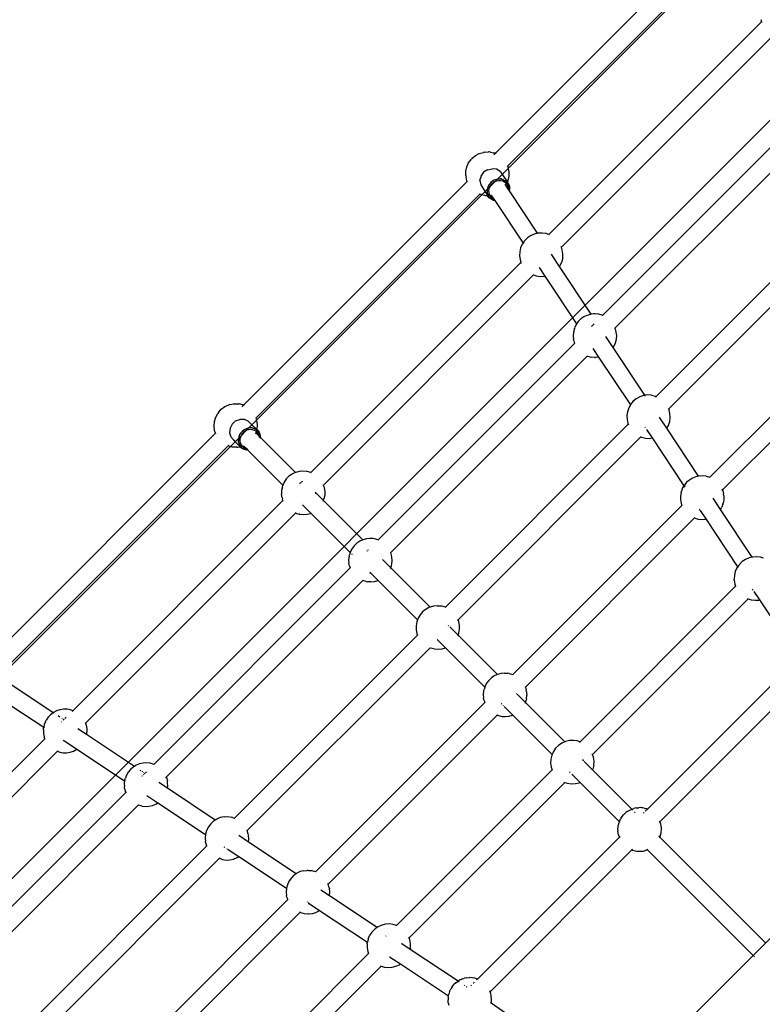
# Model space of a CAD drawing. Extents: x -308 to 717, y 4826 to 5667.
# Drawn here: x -101 to -18, y 5371 to 5482 of the extents above; entities that cross this region are included whole.
import ezdxf

# ---------------------------------------------------------------- set-up
doc = ezdxf.new("R2010")
doc.units = 0
doc.layers.get('0').update_dxf_attribs({"linetype": 'CONTINUOUS'})
doc.layers.add('COSTRUZIONI', color=251, linetype='CONTINUOUS')
doc.layers.add('hic200', color=6, linetype='CONTINUOUS')

# ---------------------------------------------------------------- blocks, each defined once
blk = doc.blocks.new('A$C23008')
for p, q in [((22.86, 260.43), (22.86, 296.47)), ((24.86, 260.43), (24.86, 296.47)), ((33.32, 292.16), (33.56, 292.04)), ((33.56, 292.04), (33.56, 292.06)), ((33.56, 292.04), (33.63, 292)), ((33.56, 258.25), (33.56, 292.04)), ((35.56, 258.25), (35.56, 292.04)), ((46.26, 256.09), (46.26, 287.61)), ((44.26, 256.09), (44.26, 287.6)), ((54.95, 253.91), (54.95, 283.18)), ((56.95, 253.91), (56.95, 283.17)), ((65.65, 251.76), (65.65, 278.74)), ((67.65, 251.76), (67.65, 278.75)), ((21.89, 259.66), (22.21, 260)), ((22.28, 260.07), (22.21, 260)), ((22.4, 260.15), (22.28, 260.07)), ((22.4, 260.15), (22.69, 260.34)), ((22.76, 260.38), (22.69, 260.34)), ((22.85, 260.43), (22.76, 260.38)), ((22.86, 260.43), (22.85, 260.43)), ((22.94, 260.47), (22.86, 260.43)), ((22.86, 260.39), (22.86, 260.43)), ((22.86, 260.36), (22.86, 260.38)), ((22.86, 260.32), (22.86, 260.35)), ((22.86, 260.2), (22.86, 260.3)), ((24.93, 260.4), (24.86, 260.43)), ((24.86, 260.37), (24.86, 260.43)), ((25.33, 260.14), (24.93, 260.4)), ((25.43, 260.07), (25.33, 260.14)), ((25.78, 259.72), (25.43, 260.07)), ((21.46, 258.67), (21.6, 259.14)), ((21.6, 259.14), (21.84, 259.57)), ((21.89, 259.66), (21.84, 259.57)), ((23.54, 258.52), (23.82, 258.96)), ((24.22, 259.26), (23.82, 258.96)), ((24.7, 259.38), (24.22, 259.26)), ((24.73, 259.37), (24.7, 259.38)), ((24.73, 259.37), (26.12, 259.12)), ((25.34, 258.9), (25.3, 258.91)), ((25.56, 258.95), (25.36, 258.82)), ((25.55, 259.01), (25.53, 259.03)), ((25.79, 259.02), (25.56, 258.95)), ((25.87, 258.87), (25.67, 258.8)), ((26.05, 259.3), (25.78, 259.72)), ((26.02, 259.05), (25.79, 259.02)), ((26.08, 258.9), (25.87, 258.87)), ((26.14, 259.04), (26.02, 259.05)), ((26.12, 259.12), (26.05, 259.3)), ((26.28, 258.88), (26.08, 258.9)), ((26.12, 259.12), (26.18, 259.1)), ((26.14, 259.04), (26.12, 259.11)), ((26.25, 259.04), (26.14, 259.04)), ((26.18, 259.1), (26.41, 259.03)), ((26.47, 258.97), (26.25, 259.04)), ((26.48, 258.82), (26.28, 258.88)), ((26.41, 259.03), (26.63, 258.91)), ((26.68, 258.85), (26.47, 258.97)), ((26.63, 258.91), (26.81, 258.75)), ((26.86, 258.7), (26.68, 258.85)), ((21.42, 258.17), (21.46, 258.67)), ((21.42, 258.17), (21.43, 258.06)), ((21.5, 257.56), (21.43, 258.06)), ((23.54, 258.52), (23.44, 258)), ((23.44, 258), (23.53, 257.49)), ((24.84, 257.99), (24.82, 257.74)), ((24.82, 257.74), (24.83, 257.48)), ((24.91, 258.23), (24.84, 257.99)), ((25.03, 258.46), (24.91, 258.23)), ((25.03, 257.95), (25.01, 257.73)), ((25.18, 258.66), (25.03, 258.46)), ((25.09, 258.17), (25.03, 257.95)), ((25.19, 258.37), (25.09, 258.17)), ((25.36, 258.82), (25.18, 258.66)), ((25.33, 258.54), (25.19, 258.37)), ((25.49, 258.69), (25.33, 258.54)), ((25.67, 258.8), (25.49, 258.69)), ((26.78, 258.61), (26.09, 258.75)), ((26.66, 258.72), (26.48, 258.82)), ((26.78, 258.61), (26.66, 258.72)), ((26.95, 258.58), (26.78, 258.61)), ((26.81, 258.75), (26.86, 258.7)), ((26.95, 258.58), (26.86, 258.7)), ((32.57, 257.44), (26.95, 258.58)), ((32.92, 257.83), (32.61, 257.5)), ((33.27, 258.1), (32.92, 257.83)), ((33.56, 258.25), (33.27, 258.1)), ((33.63, 258.28), (33.56, 258.25)), ((33.56, 258.19), (33.56, 258.25)), ((35.56, 258.25), (35.51, 258.27)), ((35.84, 258.1), (35.56, 258.25)), ((36.2, 257.83), (35.84, 258.1)), ((36.51, 257.5), (36.2, 257.83)), ((21.67, 257.1), (21.5, 257.56)), ((21.94, 256.68), (21.67, 257.1)), ((22.29, 256.32), (21.94, 256.68)), ((23.53, 257.49), (23.61, 257.36)), ((23.79, 257.06), (23.61, 257.36)), ((23.79, 257.06), (24.19, 256.78)), ((24.19, 256.78), (25.58, 256.47)), ((24.83, 257.48), (24.9, 257.24)), ((24.9, 257.24), (25.01, 257.02)), ((25.01, 257.73), (25.03, 257.5)), ((25.01, 257.02), (25.06, 256.95)), ((25.01, 256.96), (25.06, 256.95)), ((25.03, 257.5), (25.08, 257.29)), ((25.06, 256.95), (25.15, 256.83)), ((25.08, 257.29), (25.18, 257.09)), ((25.15, 256.83), (25.33, 256.67)), ((25.18, 257.09), (25.31, 256.92)), ((25.31, 256.92), (25.46, 256.79)), ((25.33, 256.67), (25.53, 256.56)), ((25.46, 256.79), (25.64, 256.68)), ((25.64, 256.68), (25.75, 256.65)), ((25.7, 256.59), (25.75, 256.65)), ((25.75, 256.65), (25.84, 256.62)), ((25.76, 256.81), (25.86, 256.79)), ((25.8, 256.71), (25.83, 256.74)), ((25.83, 256.74), (25.86, 256.79)), ((25.86, 256.79), (25.89, 256.78)), ((25.93, 256.77), (26.39, 256.68)), ((26.05, 256.61), (26.25, 256.63)), ((26.25, 256.63), (26.39, 256.68)), ((26.39, 256.68), (26.56, 256.65)), ((26.44, 256.58), (26.56, 256.65)), ((26.56, 256.65), (32.19, 255.51)), ((32.21, 256.7), (32.13, 256.26)), ((32.37, 257.12), (32.21, 256.7)), ((32.57, 257.44), (32.37, 257.12)), ((32.61, 257.5), (32.57, 257.44)), ((32.66, 257.42), (32.65, 257.42)), ((35.56, 256.83), (35.33, 256.88)), ((35.56, 256.83), (35.56, 256.84)), ((36.93, 256.55), (35.56, 256.83)), ((36.51, 257.5), (36.74, 257.12)), ((36.74, 257.12), (36.91, 256.7)), ((36.91, 256.7), (36.93, 256.55)), ((22.29, 256.32), (22.39, 256.25)), ((22.8, 255.99), (22.39, 256.25)), ((22.86, 255.97), (22.8, 255.99)), ((22.86, 256.01), (22.86, 256.02)), ((22.86, 255.97), (22.86, 255.98)), ((22.94, 255.94), (22.86, 255.97)), ((22.86, 220.43), (22.86, 255.97)), ((24.86, 255.96), (24.86, 256)), ((24.88, 255.97), (24.86, 255.96)), ((24.86, 220.41), (24.86, 255.96)), ((24.96, 256.01), (24.88, 255.97)), ((25.03, 256.05), (24.96, 256.01)), ((25.03, 256.05), (25.33, 256.24)), ((25.33, 256.24), (25.44, 256.32)), ((25.44, 256.32), (25.52, 256.4)), ((25.52, 256.4), (25.58, 256.47)), ((25.53, 256.56), (25.64, 256.53)), ((25.58, 256.47), (25.66, 256.45)), ((25.61, 256.5), (25.64, 256.53)), ((25.64, 256.53), (25.75, 256.49)), ((25.9, 256.43), (25.66, 256.45)), ((25.75, 256.49), (25.99, 256.47)), ((25.84, 256.62), (26.05, 256.61)), ((26.15, 256.47), (25.9, 256.43)), ((25.99, 256.47), (26.22, 256.5)), ((26.38, 256.55), (26.15, 256.47)), ((26.22, 256.5), (26.44, 256.58)), ((26.38, 256.55), (26.44, 256.58)), ((32.13, 256.26), (32.13, 255.81)), ((32.13, 255.81), (32.19, 255.51)), ((43.27, 255.27), (36.93, 256.55)), ((43.55, 255.6), (43.46, 255.51)), ((43.86, 255.87), (43.55, 255.6)), ((44.21, 256.07), (43.86, 255.87)), ((44.26, 256.09), (44.21, 256.07)), ((44.28, 256.1), (44.26, 256.09)), ((44.26, 256.07), (44.26, 256.09)), ((46.26, 256.09), (46.24, 256.1)), ((46.52, 255.95), (46.26, 256.09)), ((46.26, 256.01), (46.26, 256.05)), ((46.68, 255.85), (46.52, 255.95)), ((46.99, 255.6), (46.68, 255.85)), ((47.25, 255.29), (46.99, 255.6)), ((32.19, 255.51), (32.21, 255.36)), ((32.21, 255.5), (32.27, 255.49)), ((32.21, 255.36), (32.37, 254.94)), ((32.37, 254.94), (32.61, 254.56)), ((32.61, 254.56), (32.92, 254.23)), ((35.42, 254.85), (36.55, 254.62)), ((36.2, 254.23), (36.51, 254.56)), ((36.51, 254.56), (36.55, 254.62)), ((36.55, 254.62), (42.87, 253.34)), ((42.89, 254.47), (42.82, 254.08)), ((43.02, 254.85), (42.89, 254.47)), ((43.22, 255.2), (43.02, 254.85)), ((43.27, 255.27), (43.22, 255.2)), ((43.46, 255.51), (43.27, 255.27)), ((44.26, 254.3), (44.26, 254.73)), ((47.65, 254.38), (46.18, 254.68)), ((47.46, 254.92), (47.25, 255.29)), ((47.51, 254.82), (47.46, 254.92)), ((47.64, 254.45), (47.51, 254.82)), ((47.65, 254.38), (47.64, 254.45)), ((32.92, 254.23), (33.27, 253.96)), ((33.27, 253.96), (33.56, 253.81)), ((33.56, 253.81), (33.63, 253.78)), ((33.56, 220.43), (33.56, 253.81)), ((35.51, 253.79), (35.56, 253.81)), ((35.56, 253.81), (35.84, 253.96)), ((35.56, 220.42), (35.56, 253.81)), ((35.84, 253.96), (36.2, 254.23)), ((42.82, 254.08), (42.82, 253.67)), ((42.82, 253.67), (42.87, 253.34)), ((42.87, 253.34), (42.88, 253.28)), ((42.87, 253.34), (42.93, 253.33)), ((53.97, 253.1), (47.65, 254.38)), ((54.15, 253.34), (53.97, 253.1)), ((54.48, 253.64), (54.15, 253.34)), ((54.48, 253.64), (54.87, 253.88)), ((54.87, 253.88), (54.95, 253.91)), ((54.95, 253.91), (55, 253.93)), ((54.95, 253.83), (54.95, 253.91)), ((56.95, 253.91), (56.91, 253.93)), ((57.04, 253.88), (56.95, 253.91)), ((56.95, 253.83), (56.95, 253.91)), ((57.42, 253.64), (57.04, 253.88)), ((57.76, 253.34), (57.42, 253.64)), ((58.03, 252.98), (57.76, 253.34)), ((42.88, 253.28), (43.02, 252.9)), ((43.07, 252.8), (43.02, 252.9)), ((43.07, 252.8), (43.27, 252.44)), ((43.27, 252.44), (43.53, 252.13)), ((46.12, 252.69), (47.25, 252.46)), ((46.98, 252.12), (47.06, 252.22)), ((47.25, 252.46), (47.06, 252.22)), ((47.25, 252.46), (53.58, 251.18)), ((53.68, 252.58), (53.56, 252.15)), ((53.88, 252.98), (53.68, 252.58)), ((53.97, 253.1), (53.88, 252.98)), ((54.06, 253.08), (54, 253.1)), ((56.95, 252.5), (56.85, 252.52)), ((56.95, 252.5), (56.95, 252.5)), ((58.33, 252.22), (56.95, 252.5)), ((58.23, 252.58), (58.03, 252.98)), ((58.33, 252.22), (58.23, 252.58)), ((64.66, 250.94), (58.33, 252.22)), ((43.53, 252.13), (43.85, 251.87)), ((44, 251.77), (43.85, 251.87)), ((44, 251.77), (44.26, 251.64)), ((44.26, 251.64), (44.26, 251.67)), ((44.26, 220.43), (44.26, 251.64)), ((44.26, 251.64), (44.26, 251.64)), ((46.25, 220.43), (46.26, 251.63)), ((46.26, 251.65), (46.26, 251.66)), ((46.26, 251.63), (46.31, 251.65)), ((46.31, 251.65), (46.66, 251.85)), ((46.98, 252.12), (46.66, 251.85)), ((53.56, 252.15), (53.51, 251.7)), ((53.51, 251.7), (53.56, 251.25)), ((53.56, 251.25), (53.58, 251.18)), ((53.58, 251.18), (53.68, 250.82)), ((53.65, 251.16), (53.67, 251.16)), ((64.96, 251.31), (64.7, 251.01)), ((65.26, 251.55), (64.96, 251.31)), ((65.26, 251.55), (65.59, 251.73)), ((65.65, 251.76), (65.59, 251.73)), ((65.65, 251.74), (65.65, 251.76)), ((67.65, 251.76), (67.57, 251.79)), ((67.71, 251.74), (67.65, 251.76)), ((67.65, 251.66), (67.65, 251.7)), ((67.71, 251.74), (68.04, 251.54)), ((68.22, 251.39), (68.04, 251.54)), ((68.22, 251.39), (68.5, 251.14)), ((68.5, 251.14), (68.73, 250.83)), ((53.68, 250.82), (53.88, 250.41)), ((53.88, 250.41), (54.15, 250.05)), ((54.15, 250.05), (54.48, 249.75)), ((56.48, 250.59), (56.57, 250.57)), ((56.81, 250.52), (57.94, 250.29)), ((56.95, 250.38), (56.95, 250.38)), ((57.42, 249.75), (57.76, 250.05)), ((57.76, 250.05), (57.94, 250.29)), ((57.94, 250.29), (64.26, 249.01)), ((64.33, 250.3), (64.24, 249.9)), ((64.49, 250.67), (64.33, 250.3)), ((64.66, 250.94), (64.49, 250.67)), ((64.7, 251.01), (64.66, 250.94)), ((69.04, 250.05), (67.58, 250.35)), ((68.81, 250.65), (68.73, 250.83)), ((68.81, 250.65), (68.97, 250.32)), ((69.04, 250.05), (68.97, 250.32)), ((75.35, 248.77), (69.04, 250.05)), ((54.48, 249.75), (54.87, 249.51)), ((54.87, 249.51), (54.95, 249.48)), ((54.95, 249.56), (54.95, 249.57)), ((54.95, 249.48), (55, 249.46)), ((54.95, 220.43), (54.95, 249.48)), ((56.91, 249.46), (56.95, 249.48)), ((56.95, 249.48), (57.04, 249.51)), ((56.95, 249.48), (56.95, 249.5)), ((56.95, 220.42), (56.95, 249.48)), ((57.04, 249.51), (57.42, 249.75)), ((64.24, 249.9), (64.2, 249.51)), ((64.2, 249.51), (64.24, 249.11)), ((64.24, 249.11), (64.26, 249.01)), ((64.26, 249.01), (64.33, 248.74)), ((64.26, 249.01), (64.3, 249)), ((64.31, 249), (64.45, 248.97)), ((75.68, 249.16), (75.39, 248.83)), ((76.03, 249.42), (75.68, 249.16)), ((76.35, 249.59), (76.03, 249.42)), ((64.33, 248.74), (64.49, 248.41)), ((64.58, 248.24), (64.49, 248.41)), ((64.58, 248.24), (64.8, 247.92)), ((64.8, 247.92), (65.08, 247.67)), ((67.3, 248.4), (67.46, 248.36)), ((67.51, 248.35), (68.64, 248.12)), ((68.34, 247.75), (68.6, 248.05)), ((68.6, 248.05), (68.64, 248.12)), ((68.64, 248.12), (74.97, 246.84)), ((75, 248.06), (74.92, 247.63)), ((75.16, 248.46), (75, 248.06)), ((75.35, 248.77), (75.16, 248.46)), ((75.39, 248.83), (75.35, 248.77)), ((75.37, 248.77), (75.35, 248.77)), ((65.08, 247.67), (65.26, 247.52)), ((65.26, 247.52), (65.59, 247.32)), ((65.59, 247.32), (65.65, 247.3)), ((65.65, 247.3), (65.65, 247.34)), ((65.65, 220.43), (65.65, 247.3)), ((67.57, 247.27), (67.65, 247.31)), ((67.65, 247.31), (67.71, 247.33)), ((67.65, 220.43), (67.65, 247.31)), ((67.65, 247.31), (67.65, 247.31)), ((67.71, 247.33), (68.04, 247.51)), ((68.04, 247.51), (68.34, 247.75)), ((74.92, 247.58), (74.91, 247.13)), ((74.91, 247.13), (74.97, 246.84)), ((74.92, 247.58), (74.92, 247.63)), ((74.97, 246.84), (74.99, 246.69)), ((74.97, 246.84), (74.99, 246.84)), ((74.99, 246.69), (75.15, 246.28)), ((75.03, 246.83), (75.11, 246.81)), ((75.15, 246.28), (75.38, 245.91)), ((75.38, 245.91), (75.68, 245.58)), ((75.75, 245.52), (75.68, 245.58)), ((77.87, 246.26), (78.03, 246.22)), ((78.21, 246.19), (79.34, 245.96)), ((78.67, 245.31), (79.01, 245.57)), ((79.01, 245.57), (79.3, 245.9)), ((79.3, 245.9), (79.34, 245.96)), ((79.34, 245.96), (85.66, 244.68)), ((75.75, 245.52), (76.11, 245.26)), ((76.11, 245.26), (76.35, 245.14)), ((76.35, 245.14), (76.35, 245.18)), ((76.35, 245.14), (76.36, 245.13)), ((76.35, 220.41), (76.35, 245.14)), ((78.27, 245.1), (78.28, 245.11)), ((78.28, 245.11), (78.35, 245.14)), ((78.35, 245.14), (78.67, 245.31)), ((78.35, 220.41), (78.35, 245.14)), ((87.04, 220.43), (87.04, 242.96)), ((89.04, 220.42), (89.04, 242.97)), ((22.04, 219.83), (22.4, 220.16)), ((22.47, 220.21), (22.4, 220.16)), ((22.55, 220.27), (22.47, 220.21)), ((22.64, 220.32), (22.55, 220.27)), ((22.73, 220.37), (22.64, 220.32)), ((22.82, 220.42), (22.73, 220.37)), ((22.86, 220.43), (22.82, 220.42)), ((22.92, 220.46), (22.86, 220.43)), ((22.86, 220.31), (22.86, 220.43)), ((22.86, 220.21), (22.86, 220.29)), ((22.94, 220.46), (22.92, 220.46)), ((24.86, 220.41), (24.82, 220.43)), ((25.15, 220.27), (24.86, 220.41)), ((24.86, 220.36), (24.86, 220.41)), ((25.55, 219.97), (25.15, 220.27)), ((33.11, 220.16), (32.81, 219.9)), ((33.17, 220.2), (33.11, 220.16)), ((33.54, 220.42), (33.17, 220.2)), ((33.56, 220.43), (33.54, 220.42)), ((33.63, 220.46), (33.56, 220.43)), ((33.56, 220.36), (33.56, 220.43)), ((35.56, 220.42), (35.54, 220.43)), ((35.7, 220.36), (35.56, 220.42)), ((35.56, 220.38), (35.56, 220.42)), ((35.7, 220.36), (35.85, 220.26)), ((35.85, 220.26), (36.19, 220.02)), ((43.77, 220.14), (43.48, 219.88)), ((43.9, 220.22), (43.77, 220.14)), ((44.25, 220.43), (43.9, 220.22)), ((44.26, 220.43), (44.25, 220.43)), ((44.26, 220.39), (44.26, 220.43)), ((44.26, 220.26), (44.26, 220.27)), ((46.54, 220.27), (46.25, 220.43)), ((46.26, 220.36), (46.25, 220.43)), ((46.72, 220.15), (46.54, 220.27)), ((47.02, 219.9), (46.72, 220.15)), ((54.19, 219.89), (54.53, 220.19)), ((54.53, 220.19), (54.91, 220.41)), ((54.91, 220.41), (54.95, 220.43)), ((54.95, 220.39), (54.95, 220.43)), ((56.95, 220.42), (56.94, 220.43)), ((57.13, 220.35), (56.95, 220.42)), ((56.95, 220.36), (56.95, 220.42)), ((57.5, 220.1), (57.13, 220.35)), ((64.87, 219.88), (65.16, 220.14)), ((65.3, 220.22), (65.16, 220.14)), ((65.3, 220.22), (65.64, 220.43)), ((65.64, 220.43), (65.65, 220.43)), ((65.65, 220.43), (65.67, 220.44)), ((65.65, 220.37), (65.65, 220.43)), ((67.57, 220.46), (67.59, 220.46)), ((67.59, 220.46), (67.65, 220.43)), ((67.65, 220.43), (67.94, 220.27)), ((67.65, 220.37), (67.65, 220.43)), ((68.12, 220.15), (67.94, 220.27)), ((68.12, 220.15), (68.41, 219.9)), ((76.06, 220.27), (75.7, 220)), ((76.35, 220.41), (76.06, 220.27)), ((76.39, 220.44), (76.35, 220.41)), ((76.35, 220.35), (76.35, 220.41)), ((78.35, 220.41), (78.27, 220.45)), ((78.63, 220.27), (78.35, 220.41)), ((78.99, 220), (78.63, 220.27)), ((86.58, 220.16), (86.46, 220.06)), ((86.71, 220.25), (86.58, 220.16)), ((86.71, 220.25), (86.85, 220.33)), ((86.99, 220.41), (86.85, 220.33)), ((87.04, 220.43), (86.99, 220.41)), ((87.12, 220.47), (87.04, 220.43)), ((87.04, 220.33), (87.04, 220.43)), ((87.04, 220.27), (87.04, 220.31)), ((87.04, 220.18), (87.04, 220.25)), ((87.04, 220.1), (87.04, 220.15)), ((89.04, 220.42), (88.97, 220.46)), ((89.29, 220.31), (89.04, 220.42)), ((89.04, 220.39), (89.04, 220.42)), ((89.63, 220.06), (89.29, 220.31)), ((21.49, 218.82), (21.67, 219.28)), ((21.71, 219.37), (21.67, 219.28)), ((21.71, 219.37), (21.97, 219.76)), ((22.04, 219.83), (21.97, 219.76)), ((23.71, 219.02), (23.7, 219.01)), ((24.06, 219.36), (23.71, 219.02)), ((24.51, 219.53), (24.06, 219.36)), ((24.51, 219.53), (24.83, 219.53)), ((24.83, 219.53), (25.9, 219.54)), ((24.83, 219.53), (25.76, 219.53)), ((25.22, 219.17), (25.06, 218.98)), ((25.14, 219.2), (25.1, 219.2)), ((25.41, 219.32), (25.22, 219.17)), ((25.37, 219.06), (25.23, 218.89)), ((25.37, 219.3), (25.29, 219.35)), ((25.54, 219.19), (25.37, 219.06)), ((25.62, 219.42), (25.41, 219.32)), ((25.72, 219.28), (25.54, 219.19)), ((25.88, 219.59), (25.55, 219.97)), ((25.85, 219.48), (25.62, 219.42)), ((25.93, 219.34), (25.72, 219.28)), ((25.93, 219.48), (25.85, 219.48)), ((25.9, 219.54), (25.88, 219.59)), ((25.9, 219.54), (26, 219.54)), ((25.92, 219.51), (25.9, 219.54)), ((26.08, 219.49), (25.93, 219.48)), ((25.96, 219.43), (25.93, 219.48)), ((26.13, 219.34), (25.93, 219.34)), ((26.58, 219.2), (25.96, 219.2)), ((26, 219.54), (26.24, 219.5)), ((26.31, 219.45), (26.08, 219.49)), ((26.11, 219.15), (26.09, 219.19)), ((26.12, 219.12), (26.11, 219.15)), ((26.34, 219.31), (26.13, 219.34)), ((26.24, 219.5), (26.47, 219.41)), ((26.53, 219.36), (26.31, 219.45)), ((26.53, 219.23), (26.34, 219.31)), ((26.47, 219.41), (26.68, 219.27)), ((26.73, 219.23), (26.53, 219.36)), ((26.58, 219.2), (26.53, 219.23)), ((26.69, 219.12), (26.58, 219.2)), ((26.76, 219.2), (26.58, 219.2)), ((26.68, 219.27), (26.73, 219.23)), ((26.76, 219.2), (26.73, 219.23)), ((26.84, 219.12), (26.76, 219.2)), ((32.33, 219.2), (26.76, 219.2)), ((32.33, 219.2), (32.21, 218.86)), ((32.35, 219.24), (32.33, 219.2)), ((32.55, 219.59), (32.35, 219.24)), ((32.81, 219.9), (32.55, 219.59)), ((33.56, 218.94), (33.56, 219.07)), ((36.78, 219.2), (35.46, 219.2)), ((35.56, 219.12), (35.56, 219.14)), ((36.19, 220.02), (36.47, 219.72)), ((36.47, 219.72), (36.7, 219.37)), ((36.77, 219.23), (36.7, 219.37)), ((36.78, 219.2), (36.77, 219.23)), ((36.81, 219.12), (36.78, 219.2)), ((43.03, 219.2), (36.78, 219.2)), ((43.03, 219.2), (42.9, 218.85)), ((43.04, 219.23), (43.03, 219.2)), ((43.04, 219.2), (43.03, 219.2)), ((43.23, 219.58), (43.04, 219.23)), ((43.48, 219.88), (43.23, 219.58)), ((44.16, 219.2), (44.13, 219.2)), ((47.48, 219.2), (46.15, 219.2)), ((47.26, 219.59), (47.02, 219.9)), ((47.35, 219.44), (47.26, 219.59)), ((47.48, 219.2), (47.35, 219.44)), ((47.52, 219.12), (47.48, 219.2)), ((53.73, 219.2), (47.48, 219.2)), ((53.7, 219.15), (53.57, 218.72)), ((53.73, 219.2), (53.7, 219.15)), ((53.91, 219.54), (53.73, 219.2)), ((54.19, 219.89), (53.91, 219.54)), ((56.73, 219.2), (56.64, 219.2)), ((58.17, 219.2), (56.85, 219.2)), ((57.82, 219.78), (57.5, 220.1)), ((58.07, 219.42), (57.82, 219.78)), ((58.17, 219.2), (58.07, 219.42)), ((58.21, 219.12), (58.17, 219.2)), ((64.42, 219.2), (58.17, 219.2)), ((64.42, 219.2), (64.29, 218.85)), ((64.43, 219.23), (64.42, 219.2)), ((64.63, 219.58), (64.43, 219.23)), ((64.5, 219.2), (64.49, 219.2)), ((64.87, 219.88), (64.63, 219.58)), ((67.51, 219.2), (67.48, 219.2)), ((68.88, 219.2), (67.55, 219.2)), ((68.66, 219.59), (68.41, 219.9)), ((68.66, 219.59), (68.75, 219.44)), ((68.88, 219.2), (68.75, 219.44)), ((68.92, 219.12), (68.88, 219.2)), ((75.13, 219.2), (68.88, 219.2)), ((75.13, 219.2), (75, 218.86)), ((75.16, 219.28), (75.13, 219.2)), ((75.4, 219.67), (75.16, 219.28)), ((75.22, 219.2), (75.21, 219.2)), ((75.7, 220), (75.4, 219.67)), ((78.15, 219.2), (77.97, 219.2)), ((79.57, 219.2), (78.24, 219.2)), ((79.29, 219.67), (78.99, 220)), ((79.29, 219.67), (79.53, 219.28)), ((79.53, 219.28), (79.57, 219.2)), ((79.57, 219.2), (79.59, 219.12)), ((85.82, 219.2), (79.57, 219.2)), ((85.64, 218.64), (85.74, 219.03)), ((85.74, 219.03), (85.82, 219.2)), ((85.82, 219.2), (85.92, 219.39)), ((85.85, 219.2), (85.82, 219.2)), ((85.91, 219.2), (85.87, 219.2)), ((85.93, 219.2), (85.91, 219.2)), ((85.97, 219.5), (85.92, 219.39)), ((86.06, 219.63), (85.97, 219.5)), ((86.06, 219.63), (86.26, 219.87)), ((86.34, 219.2), (86.22, 219.2)), ((86.35, 219.97), (86.26, 219.87)), ((86.46, 220.06), (86.35, 219.97)), ((87.04, 219.79), (87.04, 219.9)), ((89.73, 219.96), (89.63, 220.06)), ((90.02, 219.64), (89.73, 219.96)), ((90.24, 219.28), (90.02, 219.64)), ((90.19, 219.2), (90.09, 219.2)), ((90.27, 219.2), (90.2, 219.2)), ((90.27, 219.2), (90.24, 219.28)), ((90.3, 219.12), (90.27, 219.2)), ((107.06, 219.2), (90.27, 219.2)), ((21.42, 218.33), (21.49, 218.82)), ((21.45, 217.83), (21.42, 218.33)), ((23.49, 218.54), (23.46, 218.01)), ((23.46, 218.01), (23.62, 217.52)), ((23.49, 218.54), (23.7, 219.01)), ((24.86, 218.53), (24.83, 218.27)), ((24.83, 218.27), (24.83, 218.02)), ((24.83, 218.02), (24.89, 217.77)), ((24.94, 218.76), (24.86, 218.53)), ((25.06, 218.98), (24.94, 218.76)), ((25.05, 218.49), (25.02, 218.27)), ((25.02, 218.27), (25.03, 218.04)), ((25.03, 218.04), (25.07, 217.82)), ((25.12, 218.7), (25.05, 218.49)), ((25.23, 218.89), (25.12, 218.7)), ((32.2, 218.8), (32.12, 218.38)), ((32.12, 218.38), (32.12, 217.96)), ((32.12, 217.96), (32.2, 217.55)), ((32.21, 218.86), (32.2, 218.8)), ((33.56, 218.81), (33.56, 218.86)), ((33.56, 218.71), (33.56, 218.76)), ((33.56, 218.63), (33.56, 218.67)), ((42.82, 218.45), (42.81, 218.05)), ((42.81, 218.05), (42.87, 217.66)), ((42.9, 218.85), (42.82, 218.45)), ((44.26, 218.81), (44.26, 218.88)), ((44.26, 218.65), (44.26, 218.71)), ((53.57, 218.72), (53.51, 218.27)), ((53.51, 218.27), (53.54, 217.82)), ((64.22, 218.45), (64.21, 218.05)), ((64.21, 218.05), (64.26, 217.66)), ((64.29, 218.85), (64.22, 218.45)), ((75, 218.86), (74.92, 218.42)), ((74.92, 218.42), (74.92, 217.97)), ((74.92, 217.97), (75, 217.53)), ((85.6, 218.08), (85.62, 218.5)), ((85.66, 217.66), (85.6, 218.08)), ((85.64, 218.64), (85.62, 218.5)), ((21.45, 217.83), (21.47, 217.73)), ((21.61, 217.25), (21.47, 217.73)), ((21.85, 216.81), (21.61, 217.25)), ((22.17, 216.42), (21.85, 216.81)), ((23.62, 217.52), (23.94, 217.12)), ((23.94, 217.12), (24.37, 216.89)), ((24.37, 216.89), (24.81, 216.86)), ((24.81, 216.86), (24.85, 216.86)), ((24.85, 216.86), (24.86, 216.86)), ((24.86, 216.86), (24.86, 216.89)), ((24.93, 216.89), (24.86, 216.86)), ((24.86, 216.86), (25.01, 216.86)), ((24.89, 217.77), (24.99, 217.54)), ((24.99, 217.54), (25.12, 217.34)), ((25.86, 216.85), (25.01, 216.86)), ((25.01, 216.86), (25.9, 216.86)), ((25.07, 217.82), (25.16, 217.62)), ((25.12, 217.34), (25.26, 217.2)), ((25.16, 217.62), (25.28, 217.43)), ((25.16, 217.2), (25.26, 217.2)), ((25.26, 217.2), (25.29, 217.16)), ((25.28, 217.43), (25.43, 217.28)), ((25.29, 217.2), (25.33, 217.2)), ((25.29, 217.16), (25.49, 217.03)), ((25.31, 217.04), (25.34, 217.07)), ((25.43, 217.28), (25.61, 217.16)), ((25.49, 217.03), (25.71, 216.94)), ((25.6, 217.2), (25.63, 217.2)), ((25.61, 217.16), (25.8, 217.08)), ((25.71, 216.94), (25.93, 216.9)), ((25.75, 216.64), (25.89, 216.85)), ((25.8, 217.08), (26.01, 217.05)), ((25.89, 216.85), (25.86, 216.85)), ((26.1, 216.86), (25.89, 216.85)), ((25.89, 216.85), (25.9, 216.86)), ((25.9, 216.86), (25.93, 216.9)), ((25.9, 216.86), (26.1, 216.86)), ((25.93, 216.9), (25.94, 216.9)), ((25.94, 216.9), (26.17, 216.91)), ((26.01, 217.05), (26.02, 217.05)), ((26.02, 217.05), (26.21, 217.06)), ((26.02, 217.04), (26.02, 217.05)), ((26.08, 217.2), (26.59, 217.2)), ((26.33, 216.92), (26.1, 216.86)), ((26.17, 216.91), (26.4, 216.97)), ((26.21, 217.06), (26.41, 217.11)), ((26.55, 217.03), (26.33, 216.92)), ((26.4, 216.97), (26.61, 217.08)), ((26.41, 217.11), (26.59, 217.2)), ((26.61, 217.08), (26.55, 217.03)), ((26.59, 217.2), (26.76, 217.2)), ((26.75, 217.19), (26.61, 217.08)), ((26.75, 217.19), (26.76, 217.2)), ((26.76, 217.2), (32.33, 217.2)), ((32.2, 217.55), (32.33, 217.2)), ((32.33, 217.2), (32.35, 217.16)), ((32.42, 217.03), (32.35, 217.16)), ((32.42, 217.03), (32.64, 216.67)), ((35.33, 217.2), (35.33, 217.2)), ((35.45, 217.2), (36.78, 217.2)), ((36.57, 216.8), (36.77, 217.15)), ((36.77, 217.15), (36.78, 217.2)), ((36.78, 217.2), (43.03, 217.2)), ((42.87, 217.66), (42.98, 217.29)), ((42.98, 217.29), (43.03, 217.2)), ((43.03, 217.2), (43.16, 216.95)), ((43.25, 216.8), (43.16, 216.95)), ((43.25, 217.2), (43.33, 217.2)), ((46.15, 217.2), (47.49, 217.2)), ((46.26, 217.09), (46.26, 217.16)), ((47.03, 216.51), (47.28, 216.82)), ((47.28, 216.82), (47.47, 217.16)), ((47.47, 217.16), (47.49, 217.2)), ((47.49, 217.2), (53.73, 217.2)), ((53.54, 217.82), (53.65, 217.39)), ((53.65, 217.39), (53.73, 217.2)), ((53.73, 217.2), (53.83, 216.98)), ((53.73, 217.2), (53.77, 217.2)), ((53.83, 216.98), (54.09, 216.61)), ((56.85, 217.2), (58.18, 217.2)), ((57.72, 216.5), (58, 216.85)), ((58, 216.85), (58.18, 217.2)), ((58.18, 217.2), (64.42, 217.2)), ((64.26, 217.66), (64.38, 217.29)), ((64.38, 217.29), (64.42, 217.2)), ((64.42, 217.2), (64.55, 216.95)), ((64.42, 217.2), (64.44, 217.2)), ((64.64, 216.8), (64.55, 216.95)), ((67.05, 217.2), (67.16, 217.2)), ((67.32, 217.2), (67.37, 217.2)), ((67.51, 217.2), (67.65, 217.2)), ((67.65, 217.18), (67.65, 217.2)), ((67.65, 217.2), (68.88, 217.2)), ((68.43, 216.51), (68.67, 216.82)), ((68.67, 216.82), (68.87, 217.16)), ((68.87, 217.16), (68.88, 217.2)), ((68.88, 217.2), (75.13, 217.2)), ((75, 217.53), (75.13, 217.2)), ((75.13, 217.2), (75.16, 217.11)), ((75.16, 217.11), (75.4, 216.73)), ((77.9, 217.2), (77.97, 217.2)), ((78.24, 217.2), (79.57, 217.2)), ((79.29, 216.73), (79.53, 217.11)), ((79.53, 217.11), (79.57, 217.2)), ((79.57, 217.2), (85.82, 217.2)), ((85.66, 217.66), (85.7, 217.52)), ((85.82, 217.2), (85.7, 217.52)), ((85.85, 217.12), (85.82, 217.2)), ((86.07, 216.75), (85.85, 217.12)), ((90.03, 216.76), (90.12, 216.89)), ((90.12, 216.89), (90.17, 217.01)), ((90.17, 217.01), (90.27, 217.2)), ((90.27, 217.2), (90.18, 217.2)), ((90.27, 217.2), (90.3, 217.27)), ((107.06, 217.2), (90.27, 217.2)), ((107.06, 217.26), (107.06, 217.27)), ((107.06, 195.74), (107.06, 217.2)), ((107.12, 217.2), (107.06, 217.2)), ((107.29, 217.2), (107.19, 217.2)), ((22.57, 216.12), (22.17, 216.42)), ((22.86, 215.98), (22.57, 216.12)), ((22.86, 215.98), (22.86, 216.01)), ((22.94, 215.95), (22.86, 215.98)), ((22.86, 180.42), (22.86, 215.98)), ((24.86, 215.99), (24.86, 216.06)), ((24.9, 215.98), (24.86, 215.96)), ((24.86, 215.96), (24.86, 215.98)), ((24.86, 180.43), (24.86, 215.96)), ((24.99, 216.02), (24.9, 215.98)), ((25.09, 216.07), (24.99, 216.02)), ((25.17, 216.13), (25.09, 216.07)), ((25.25, 216.18), (25.17, 216.13)), ((25.32, 216.23), (25.25, 216.18)), ((25.68, 216.56), (25.32, 216.23)), ((25.68, 216.56), (25.75, 216.64)), ((32.64, 216.67), (32.93, 216.37)), ((33.27, 216.13), (32.93, 216.37)), ((33.27, 216.13), (33.42, 216.04)), ((33.56, 215.97), (33.42, 216.04)), ((33.56, 215.97), (33.56, 216)), ((33.63, 215.94), (33.56, 215.97)), ((33.56, 182.58), (33.56, 215.97)), ((35.53, 215.96), (35.56, 215.97)), ((35.56, 216.03), (35.56, 216.05)), ((35.56, 215.97), (35.56, 215.98)), ((35.56, 215.97), (35.58, 215.97)), ((35.56, 182.59), (35.56, 215.97)), ((35.58, 215.97), (35.95, 216.19)), ((36, 216.23), (35.95, 216.19)), ((36, 216.23), (36.31, 216.49)), ((36.31, 216.49), (36.57, 216.8)), ((43.25, 216.8), (43.5, 216.49)), ((43.5, 216.49), (43.79, 216.24)), ((43.97, 216.12), (43.79, 216.24)), ((43.97, 216.12), (44.26, 215.97)), ((44.26, 215.97), (44.26, 216.01)), ((44.26, 184.76), (44.26, 215.97)), ((46.24, 215.96), (46.26, 215.97)), ((46.61, 216.17), (46.26, 215.97)), ((46.26, 184.76), (46.26, 215.97)), ((46.26, 215.97), (46.26, 215.97)), ((46.61, 216.17), (46.74, 216.26)), ((47.03, 216.51), (46.74, 216.26)), ((54.09, 216.61), (54.41, 216.3)), ((54.41, 216.3), (54.78, 216.05)), ((54.78, 216.05), (54.95, 215.97)), ((54.95, 215.97), (54.95, 216)), ((54.95, 186.92), (54.95, 215.97)), ((56.94, 215.96), (56.95, 215.97)), ((56.95, 215.97), (57, 215.98)), ((56.95, 186.93), (56.95, 215.97)), ((56.95, 215.97), (56.95, 215.97)), ((57.38, 216.21), (57, 215.98)), ((57.38, 216.21), (57.72, 216.5)), ((64.64, 216.8), (64.89, 216.49)), ((64.89, 216.49), (65.18, 216.24)), ((65.36, 216.12), (65.18, 216.24)), ((65.36, 216.12), (65.65, 215.97)), ((65.65, 215.97), (65.65, 216)), ((65.65, 189.09), (65.65, 215.97)), ((67.57, 215.94), (67.65, 215.96)), ((67.65, 215.96), (67.65, 216.01)), ((67.65, 215.96), (67.66, 215.97)), ((67.65, 189.09), (67.65, 215.96)), ((67.66, 215.97), (68, 216.17)), ((68, 216.17), (68.14, 216.26)), ((68.14, 216.26), (68.43, 216.51)), ((75.4, 216.73), (75.7, 216.39)), ((75.7, 216.39), (76.06, 216.12)), ((76.06, 216.12), (76.35, 215.98)), ((76.35, 191.26), (76.35, 215.98)), ((76.35, 215.98), (76.39, 215.96)), ((78.27, 215.94), (78.35, 215.98)), ((78.35, 215.98), (78.63, 216.12)), ((78.35, 191.26), (78.35, 215.98)), ((78.63, 216.12), (78.99, 216.39)), ((78.99, 216.39), (79.29, 216.73)), ((86.36, 216.43), (86.07, 216.75)), ((86.36, 216.43), (86.46, 216.33)), ((86.8, 216.08), (86.46, 216.33)), ((86.8, 216.08), (87.04, 215.97)), ((87.04, 215.99), (87.04, 216.01)), ((87.04, 215.97), (87.04, 215.98)), ((87.04, 215.97), (87.12, 215.94)), ((87.04, 193.43), (87.04, 215.97)), ((88.97, 215.93), (89.04, 215.96)), ((89.04, 216.01), (89.04, 216.08)), ((89.04, 215.96), (89.1, 215.99)), ((89.04, 215.96), (89.04, 215.99)), ((89.04, 193.42), (89.04, 215.96)), ((89.1, 215.99), (89.24, 216.06)), ((89.24, 216.06), (89.38, 216.15)), ((89.38, 216.15), (89.51, 216.24)), ((89.51, 216.24), (89.63, 216.33)), ((89.63, 216.33), (89.74, 216.43)), ((89.74, 216.43), (89.82, 216.52)), ((89.82, 216.52), (90.03, 216.76)), ((107.06, 195.74), (90.05, 192.58)), ((86.1, 192.69), (85.95, 192.46)), ((86.1, 192.69), (86.3, 192.91)), ((86.52, 193.11), (86.3, 192.91)), ((86.77, 193.28), (86.52, 193.11)), ((87.04, 193.43), (86.77, 193.28)), ((87.12, 193.46), (87.04, 193.43)), ((87.04, 193.43), (87.04, 193.43)), ((87.04, 193.42), (87.04, 193.43)), ((87.04, 193.29), (87.04, 193.4)), ((87.04, 192.9), (87.04, 192.97)), ((87.04, 192.83), (87.04, 192.85)), ((87.04, 192.82), (87.04, 192.82)), ((87.04, 192.78), (87.04, 192.8)), ((87.04, 192.75), (87.04, 192.77)), ((89.04, 193.42), (88.97, 193.46)), ((89.24, 193.32), (89.04, 193.42)), ((89.49, 193.17), (89.24, 193.32)), ((89.75, 192.94), (89.49, 193.17)), ((89.95, 192.74), (89.75, 192.94)), ((90.05, 192.58), (89.95, 192.74)), ((90.05, 192.58), (89.95, 192.56)), ((85.66, 191.72), (79.34, 190.44)), ((85.61, 191.42), (85.6, 191.13)), ((85.61, 191.42), (85.66, 191.72)), ((85.73, 191.99), (85.66, 191.72)), ((85.66, 191.72), (85.66, 191.72)), ((85.75, 191.74), (85.71, 191.73)), ((85.86, 192.26), (85.73, 191.99)), ((85.79, 191.74), (85.77, 191.74)), ((85.86, 192.26), (85.95, 192.46)), ((86.58, 191.9), (86.5, 191.89)), ((86.88, 191.97), (86.77, 191.94)), ((87.04, 192.35), (87.04, 192.47)), ((75.37, 190.48), (75.15, 190.1)), ((75.66, 190.8), (75.37, 190.48)), ((76, 191.07), (75.66, 190.8)), ((76.35, 191.26), (76, 191.07)), ((76.36, 191.27), (76.35, 191.26)), ((76.35, 191.21), (76.35, 191.21)), ((79.34, 190.44), (78.21, 190.21)), ((78.35, 191.26), (78.27, 191.29)), ((78.56, 191.16), (78.35, 191.26)), ((78.35, 191.22), (78.35, 191.26)), ((78.91, 190.91), (78.56, 191.16)), ((79.22, 190.6), (78.91, 190.91)), ((79.29, 190.51), (79.22, 190.6)), ((79.29, 190.51), (79.34, 190.44)), ((85.63, 190.8), (85.6, 191.13)), ((85.63, 190.8), (85.69, 190.52)), ((85.81, 190.2), (85.69, 190.52)), ((74.97, 189.55), (68.65, 188.27)), ((74.91, 189.19), (74.92, 189.28)), ((74.91, 189.19), (74.92, 188.75)), ((74.97, 189.55), (74.92, 189.28)), ((74.99, 189.7), (74.97, 189.55)), ((75.15, 190.1), (74.99, 189.7)), ((76.35, 189.92), (76.35, 189.94)), ((76.35, 189.53), (76.35, 189.58)), ((78.2, 190.21), (78.21, 190.21)), ((79.73, 188.51), (86.05, 189.79)), ((85.81, 190.2), (85.95, 189.95)), ((86.05, 189.79), (85.95, 189.95)), ((86.14, 189.66), (86.05, 189.79)), ((86.14, 189.66), (86.34, 189.45)), ((86.6, 189.22), (86.34, 189.45)), ((86.6, 189.22), (86.85, 189.08)), ((64.6, 188.2), (64.41, 187.86)), ((64.6, 188.2), (64.85, 188.51)), ((64.94, 188.6), (64.85, 188.51)), ((64.94, 188.6), (65.25, 188.87)), ((65.25, 188.87), (65.6, 189.08)), ((65.6, 189.08), (65.65, 189.09)), ((67.51, 188.04), (67.54, 188.05)), ((68.65, 188.27), (67.54, 188.05)), ((67.65, 189.09), (67.57, 189.13)), ((67.91, 188.95), (67.65, 189.09)), ((67.65, 189.06), (67.65, 189.09)), ((67.91, 188.95), (68.07, 188.85)), ((68.38, 188.6), (68.07, 188.85)), ((68.64, 188.29), (68.38, 188.6)), ((68.65, 188.27), (68.64, 188.29)), ((74.92, 188.75), (75, 188.32)), ((75.17, 187.92), (75, 188.32)), ((78.27, 188.21), (79.73, 188.51)), ((79.55, 187.96), (79.7, 188.36)), ((79.7, 188.36), (79.73, 188.51)), ((64.26, 187.38), (57.95, 186.11)), ((64.26, 187.38), (64.21, 187.08)), ((64.21, 187.08), (64.21, 186.67)), ((64.28, 187.48), (64.26, 187.38)), ((64.3, 187.39), (64.26, 187.38)), ((64.41, 187.86), (64.28, 187.48)), ((69.04, 186.34), (75.36, 187.62)), ((75.17, 187.92), (75.36, 187.62)), ((75.36, 187.62), (75.37, 187.63)), ((75.36, 187.62), (75.4, 187.55)), ((75.48, 187.46), (75.4, 187.55)), ((75.48, 187.46), (75.78, 187.15)), ((75.78, 187.15), (76.14, 186.9)), ((78.35, 186.8), (78.7, 186.99)), ((78.7, 186.99), (79.04, 187.26)), ((79.04, 187.26), (79.33, 187.59)), ((79.33, 187.59), (79.55, 187.96)), ((54, 186.18), (53.77, 185.81)), ((54, 186.18), (54.29, 186.49)), ((54.29, 186.49), (54.62, 186.74)), ((54.73, 186.81), (54.62, 186.74)), ((54.73, 186.81), (54.95, 186.92)), ((54.95, 186.92), (54.98, 186.93)), ((54.95, 186.84), (54.95, 186.88)), ((57.95, 186.11), (56.67, 185.84)), ((57.3, 186.73), (56.95, 186.93)), ((56.95, 186.89), (56.95, 186.93)), ((57.3, 186.73), (57.4, 186.66)), ((57.72, 186.39), (57.4, 186.66)), ((57.95, 186.11), (57.72, 186.39)), ((64.21, 186.67), (64.27, 186.28)), ((64.27, 186.28), (64.4, 185.9)), ((64.4, 185.9), (64.45, 185.8)), ((67.38, 186.01), (67.4, 186.01)), ((67.51, 186.03), (67.55, 186.04)), ((67.57, 186.05), (67.65, 186.06)), ((67.65, 186.06), (69.04, 186.34)), ((67.65, 185.95), (67.65, 186.06)), ((68.7, 185.52), (68.89, 185.87)), ((68.89, 185.87), (69.02, 186.25)), ((69.02, 186.25), (69.04, 186.34)), ((76.14, 186.9), (76.35, 186.81)), ((76.35, 186.81), (76.35, 186.86)), ((76.35, 186.81), (76.36, 186.8)), ((76.35, 162.08), (76.35, 186.81)), ((78.27, 186.77), (78.32, 186.78)), ((78.32, 186.78), (78.35, 186.8)), ((78.35, 186.8), (78.35, 186.83)), ((78.35, 162.08), (78.35, 186.8)), ((44.2, 184.73), (43.87, 184.55)), ((44.26, 184.76), (44.2, 184.73)), ((44.27, 184.76), (44.26, 184.76)), ((44.26, 184.75), (44.26, 184.76)), ((46.26, 184.76), (46.31, 184.74)), ((46.31, 184.74), (46.65, 184.54)), ((53.57, 185.22), (47.25, 183.94)), ((53.52, 184.99), (53.51, 184.55)), ((53.57, 185.22), (53.52, 184.99)), ((53.61, 185.41), (53.57, 185.22)), ((53.61, 185.23), (53.57, 185.22)), ((53.77, 185.81), (53.61, 185.41)), ((58.33, 184.18), (64.65, 185.46)), ((64.45, 185.8), (64.65, 185.46)), ((64.65, 185.46), (64.66, 185.44)), ((64.66, 185.44), (64.92, 185.13)), ((64.92, 185.13), (65.23, 184.87)), ((65.39, 184.78), (65.23, 184.87)), ((65.39, 184.78), (65.65, 184.64)), ((67.7, 184.65), (68.05, 184.86)), ((68.05, 184.86), (68.37, 185.12)), ((68.37, 185.12), (68.45, 185.22)), ((68.45, 185.22), (68.7, 185.52)), ((43.1, 183.67), (42.94, 183.3)), ((43.31, 184.01), (43.1, 183.67)), ((43.57, 184.31), (43.31, 184.01)), ((43.87, 184.55), (43.57, 184.31)), ((47.25, 183.94), (46.12, 183.71)), ((46.26, 184.63), (46.26, 184.72)), ((46.82, 184.39), (46.65, 184.54)), ((47.1, 184.14), (46.82, 184.39)), ((47.25, 183.94), (47.1, 184.14)), ((53.51, 184.55), (53.57, 184.12)), ((53.57, 184.12), (53.71, 183.71)), ((53.71, 183.71), (53.92, 183.34)), ((56.36, 183.78), (56.47, 183.8)), ((56.51, 183.81), (56.51, 183.81)), ((56.66, 183.84), (56.67, 183.84)), ((56.79, 183.86), (56.81, 183.87)), ((56.88, 183.88), (56.95, 183.9)), ((56.95, 183.9), (58.33, 184.18)), ((56.95, 183.85), (56.95, 183.9)), ((58.13, 183.58), (58.29, 183.98)), ((58.29, 183.98), (58.33, 184.18)), ((65.65, 184.64), (65.65, 184.71)), ((65.65, 184.64), (65.67, 184.63)), ((65.65, 157.65), (65.65, 184.64)), ((67.57, 184.61), (67.65, 184.64)), ((67.65, 184.64), (67.65, 184.72)), ((67.65, 184.64), (67.7, 184.65)), ((67.65, 157.65), (67.65, 184.64)), ((33.56, 182.58), (33.31, 182.47)), ((33.63, 182.62), (33.56, 182.58)), ((33.56, 182.5), (33.56, 182.58)), ((35.52, 182.61), (35.55, 182.59)), ((35.55, 182.59), (35.56, 182.59)), ((35.56, 182.59), (35.75, 182.5)), ((42.88, 183.05), (36.55, 181.77)), ((42.84, 182.9), (42.81, 182.51)), ((42.88, 183.05), (42.84, 182.9)), ((42.94, 183.3), (42.88, 183.05)), ((43.42, 183.16), (43.41, 183.16)), ((43.75, 183.23), (43.64, 183.21)), ((43.98, 183.28), (43.92, 183.26)), ((44.15, 183.31), (44.09, 183.3)), ((44.26, 183.33), (44.22, 183.32)), ((44.26, 183.42), (44.26, 183.58)), ((44.26, 183.33), (44.26, 183.36)), ((44.26, 183.26), (44.26, 183.33)), ((44.26, 183.11), (44.26, 183.18)), ((44.26, 182.9), (44.26, 182.98)), ((47.63, 182.01), (53.95, 183.29)), ((53.92, 183.34), (53.95, 183.29)), ((53.95, 183.29), (54.18, 183.01)), ((53.95, 183.29), (53.98, 183.29)), ((54.18, 183.01), (54.5, 182.74)), ((54.6, 182.66), (54.5, 182.74)), ((54.6, 182.66), (54.95, 182.46)), ((54.95, 182.47), (54.95, 182.54)), ((56.95, 182.54), (56.95, 182.6)), ((57.18, 182.59), (56.95, 182.48)), ((57.18, 182.59), (57.28, 182.65)), ((57.28, 182.65), (57.62, 182.9)), ((57.62, 182.9), (57.91, 183.22)), ((57.91, 183.22), (58.13, 183.58)), ((32.47, 181.64), (32.29, 181.28)), ((32.71, 181.97), (32.47, 181.64)), ((32.99, 182.24), (32.71, 181.97)), ((33.31, 182.47), (32.99, 182.24)), ((33.56, 181.32), (33.56, 181.53)), ((36.55, 181.77), (35.41, 181.54)), ((35.75, 182.5), (36.08, 182.28)), ((36.08, 182.28), (36.37, 182)), ((36.5, 181.85), (36.37, 182)), ((36.55, 181.77), (36.5, 181.85)), ((42.81, 182.51), (42.84, 182.11)), ((42.84, 182.11), (42.94, 181.74)), ((42.94, 181.74), (43.09, 181.41)), ((46.18, 181.71), (47.63, 182.01)), ((47.42, 181.39), (47.57, 181.76)), ((47.57, 181.76), (47.63, 182.01)), ((54.95, 182.46), (54.96, 182.46)), ((54.95, 153.22), (54.95, 182.46)), ((56.95, 182.48), (56.95, 182.49)), ((56.95, 153.22), (56.95, 182.48)), ((32.17, 180.88), (26.56, 179.75)), ((32.17, 180.88), (32.11, 180.5)), ((32.11, 180.5), (32.12, 180.11)), ((32.29, 181.28), (32.17, 180.89)), ((32.17, 180.89), (32.17, 180.88)), ((32.3, 180.91), (32.2, 180.89)), ((33.04, 181.06), (32.81, 181.01)), ((33.35, 181.12), (33.29, 181.11)), ((33.5, 181.15), (33.45, 181.14)), ((33.56, 181.16), (33.55, 181.16)), ((33.56, 181.16), (33.56, 181.22)), ((33.6, 181.17), (33.56, 181.16)), ((33.56, 181.06), (33.56, 181.16)), ((33.56, 180.95), (33.56, 180.97)), ((33.56, 180.76), (33.56, 180.81)), ((36.95, 179.85), (43.26, 181.12)), ((43.18, 181.24), (43.09, 181.41)), ((43.18, 181.24), (43.26, 181.12)), ((43.26, 181.12), (43.3, 181.13)), ((43.26, 181.12), (43.41, 180.92)), ((43.41, 180.92), (43.69, 180.67)), ((43.86, 180.52), (43.69, 180.67)), ((43.86, 180.52), (44.2, 180.32)), ((44.26, 180.3), (44.2, 180.32)), ((44.26, 180.3), (44.26, 180.4)), ((46.26, 180.31), (46.31, 180.33)), ((46.26, 148.79), (46.26, 180.31)), ((46.26, 180.31), (46.26, 180.31)), ((46.64, 180.51), (46.31, 180.33)), ((46.64, 180.51), (46.94, 180.75)), ((46.94, 180.75), (47.2, 181.05)), ((47.2, 181.05), (47.42, 181.39)), ((32.12, 180.11), (32.2, 179.73)), ((32.25, 179.58), (32.2, 179.73)), ((32.25, 179.58), (32.4, 179.21)), ((32.4, 179.21), (32.57, 178.96)), ((35.16, 179.48), (35.56, 179.56)), ((35.56, 179.56), (36.95, 179.85)), ((35.56, 179.54), (35.56, 179.56)), ((36.65, 179.09), (36.83, 179.45)), ((36.83, 179.45), (36.95, 179.84)), ((36.95, 179.84), (36.95, 179.85)), ((44.26, 148.79), (44.26, 180.3)), ((26.95, 177.82), (32.57, 178.96)), ((32.57, 178.96), (32.59, 178.96)), ((32.57, 178.96), (32.62, 178.88)), ((32.75, 178.73), (32.62, 178.88)), ((32.63, 178.97), (32.66, 178.98)), ((32.75, 178.73), (33.03, 178.45)), ((33.03, 178.45), (33.37, 178.23)), ((33.56, 178.13), (33.37, 178.23)), ((33.56, 178.13), (33.56, 178.16)), ((33.56, 178.13), (33.63, 178.11)), ((33.56, 144.36), (33.56, 178.13)), ((35.56, 178.14), (35.81, 178.26)), ((35.56, 178.14), (35.56, 178.23)), ((35.56, 144.36), (35.56, 178.14)), ((35.81, 178.26), (36.13, 178.48)), ((36.13, 178.48), (36.41, 178.76)), ((36.41, 178.76), (36.65, 179.09))]:
    blk.add_line(p, q)

msp = doc.modelspace()

# ---------------------------------------------------------------- linework, layer by layer
at = {"layer": 'COSTRUZIONI'}
for points in [[(135.5, 5474.87), (-12.52, 5474.87), (-115.7, 5371.69), (-115.7, 5225.77), (2.92, 5107.15)], [(108.58, 5409.87), (14.41, 5409.87), (-50.7, 5344.76), (-50.7, 5252.69), (38.26, 5163.74)]]:
    msp.add_lwpolyline(points, dxfattribs=at)
at = {"layer": 'hic200'}
msp.add_lwpolyline([(-18.07, 5104.1), (-132.7, 5218.73), (-132.7, 5378.73), (-19.56, 5491.87), (142.55, 5491.87), (107.96, 5408.38), (183.57, 5332.78, 0.848897), (135.5, 5624.87), (-12.52, 5624.87, 0.198912), (-118.58, 5580.93), (-221.76, 5477.75, 0.198912), (-265.7, 5371.69), (-265.7, 5225.77, 0.198912), (-221.76, 5119.7), (-117.1, 5015.04, 0.848897), (123.43, 5187.59), (16.51, 5187.59)], format="xyb", close=True, dxfattribs=at)

# ---------------------------------------------------------------- block references
at = {"rotation": 315}
msp.add_blockref('A$C23008', (-248.14, 5298.73), dxfattribs=at)

doc.saveas('drawing.dxf')
